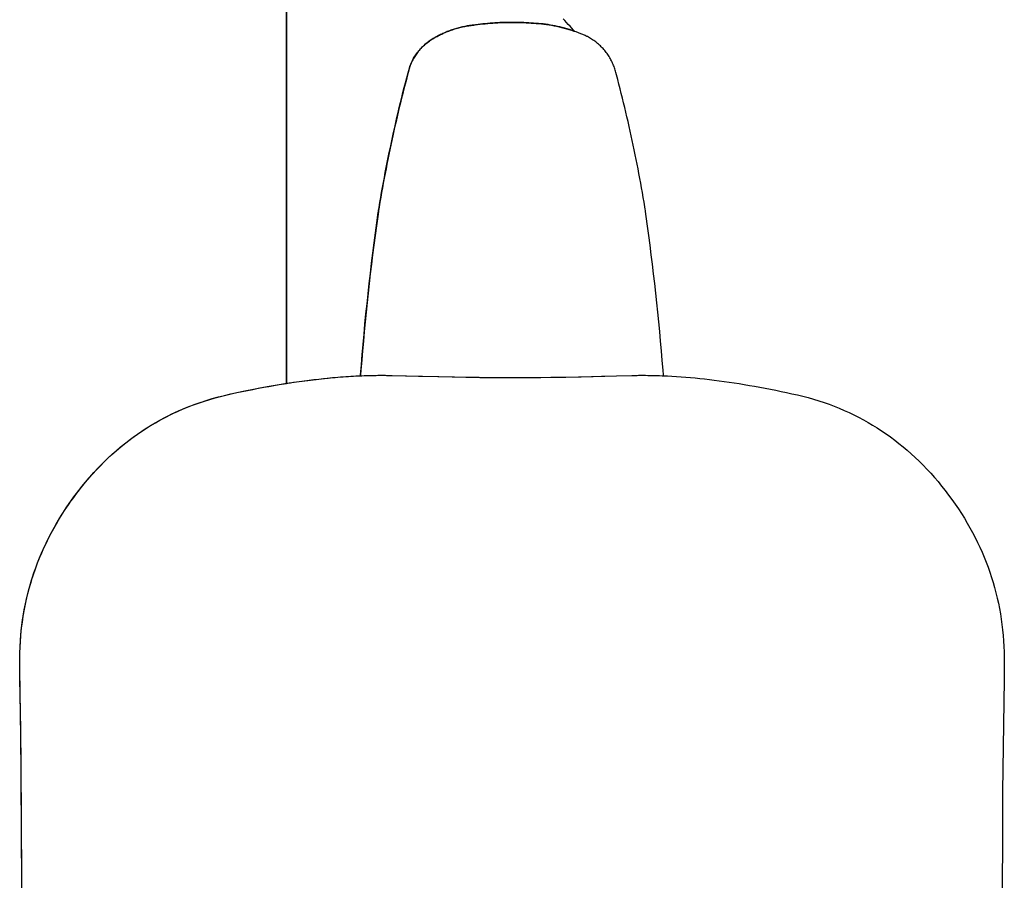
# Model space of a CAD drawing. Units: inches. Extents: x 100808 to 168135, y 29751 to 98067.
# Drawn here: x 101606 to 101703, y 38272 to 38357 of the extents above; entities that cross this region are included whole.
import ezdxf

# ---------------------------------------------------------------- set-up
doc = ezdxf.new("R2010")
doc.units = ezdxf.units.IN
doc.header["$MEASUREMENT"] = 0
doc.layers.add('freecads.com', color=7, linetype='Continuous')

msp = doc.modelspace()

# ---------------------------------------------------------------- linework, layer by layer
at = {"layer": 'freecads.com'}
for p, q in [((101632.221, 38320.987), (101632.221, 38390.741)), ((101632.222, 38368.616), (101632.222, 38321.016)), ((101650.581, 38356.223), (101650.644, 38356.232)), ((101650.823, 38356.257), (101650.588, 38356.224)), ((101650.644, 38356.232), (101650.768, 38356.249)), ((101650.768, 38356.249), (101651.017, 38356.283)), ((101651.059, 38356.288), (101650.823, 38356.257)), ((101651.017, 38356.283), (101651.267, 38356.314)), ((101651.295, 38356.317), (101651.059, 38356.288)), ((101651.267, 38356.314), (101651.516, 38356.342)), ((101651.531, 38356.344), (101651.295, 38356.317)), ((101651.516, 38356.342), (101651.767, 38356.369)), ((101651.768, 38356.369), (101651.531, 38356.344)), ((101651.767, 38356.369), (101652.017, 38356.393)), ((101652.005, 38356.391), (101651.768, 38356.369)), ((101652.242, 38356.412), (101652.005, 38356.391)), ((101652.017, 38356.393), (101652.268, 38356.414)), ((101652.479, 38356.43), (101652.242, 38356.412)), ((101652.268, 38356.414), (101652.519, 38356.433)), ((101652.717, 38356.447), (101652.479, 38356.43)), ((101652.519, 38356.433), (101652.77, 38356.45)), ((101652.955, 38356.461), (101652.717, 38356.447)), ((101652.77, 38356.45), (101653.022, 38356.465)), ((101653.192, 38356.473), (101652.955, 38356.461)), ((101653.022, 38356.465), (101653.274, 38356.477)), ((101653.43, 38356.483), (101653.192, 38356.473)), ((101653.274, 38356.477), (101653.525, 38356.486)), ((101653.669, 38356.491), (101653.43, 38356.483)), ((101653.525, 38356.486), (101653.777, 38356.494)), ((101653.907, 38356.496), (101653.669, 38356.491)), ((101653.777, 38356.494), (101654.029, 38356.499)), ((101654.145, 38356.5), (101653.907, 38356.496)), ((101654.029, 38356.499), (101654.281, 38356.501)), ((101654.383, 38356.501), (101654.145, 38356.5)), ((101654.281, 38356.501), (101654.533, 38356.501)), ((101654.621, 38356.501), (101654.383, 38356.501)), ((101654.533, 38356.501), (101654.785, 38356.499)), ((101654.859, 38356.498), (101654.621, 38356.501)), ((101654.785, 38356.499), (101655.036, 38356.494)), ((101655.097, 38356.493), (101654.859, 38356.498)), ((101655.036, 38356.494), (101655.288, 38356.487)), ((101655.335, 38356.486), (101655.097, 38356.493)), ((101655.288, 38356.487), (101655.539, 38356.478)), ((101655.573, 38356.476), (101655.335, 38356.486)), ((101655.539, 38356.478), (101655.791, 38356.466)), ((101655.81, 38356.465), (101655.573, 38356.476)), ((101655.791, 38356.466), (101656.042, 38356.452)), ((101656.048, 38356.451), (101655.81, 38356.465)), ((101656.042, 38356.452), (101656.292, 38356.435)), ((101656.285, 38356.436), (101656.048, 38356.451)), ((101656.522, 38356.418), (101656.285, 38356.436)), ((101656.292, 38356.435), (101656.543, 38356.416)), ((101656.759, 38356.404), (101656.522, 38356.418)), ((101656.543, 38356.416), (101656.794, 38356.402)), ((101656.996, 38356.387), (101656.759, 38356.404)), ((101656.794, 38356.402), (101657.045, 38356.383)), ((101657.234, 38356.366), (101656.996, 38356.387)), ((101657.045, 38356.383), (101657.295, 38356.36)), ((101657.471, 38356.34), (101657.234, 38356.366)), ((101657.295, 38356.36), (101657.546, 38356.332)), ((101657.708, 38356.311), (101657.471, 38356.34)), ((101657.546, 38356.332), (101657.796, 38356.299)), ((101657.945, 38356.278), (101657.708, 38356.311)), ((101657.796, 38356.299), (101658.046, 38356.262)), ((101658.181, 38356.24), (101657.945, 38356.278)), ((101658.046, 38356.262), (101658.295, 38356.221)), ((101658.417, 38356.198), (101658.181, 38356.24)), ((101659.594, 38356.672), (101659.42, 38356.854)), ((101659.767, 38356.489), (101659.594, 38356.672)), ((101659.939, 38356.306), (101659.767, 38356.489)), ((101660.11, 38356.121), (101659.939, 38356.306)), ((101647.256, 38355.239), (101647.369, 38355.296)), ((101647.378, 38355.3), (101647.271, 38355.247)), ((101647.369, 38355.296), (101647.483, 38355.351)), ((101647.486, 38355.352), (101647.378, 38355.3)), ((101647.483, 38355.351), (101647.598, 38355.405)), ((101647.595, 38355.403), (101647.486, 38355.352)), ((101647.704, 38355.453), (101647.595, 38355.403)), ((101647.598, 38355.405), (101647.714, 38355.457)), ((101647.814, 38355.501), (101647.704, 38355.453)), ((101647.714, 38355.457), (101647.831, 38355.508)), ((101647.925, 38355.548), (101647.814, 38355.501)), ((101647.831, 38355.508), (101647.948, 38355.557)), ((101648.036, 38355.593), (101647.925, 38355.548)), ((101647.948, 38355.557), (101648.066, 38355.605)), ((101648.148, 38355.637), (101648.036, 38355.593)), ((101648.066, 38355.605), (101648.184, 38355.651)), ((101648.261, 38355.679), (101648.148, 38355.637)), ((101648.184, 38355.651), (101648.303, 38355.695)), ((101648.374, 38355.721), (101648.261, 38355.679)), ((101648.303, 38355.695), (101648.423, 38355.738)), ((101648.487, 38355.76), (101648.374, 38355.721)), ((101648.423, 38355.738), (101648.544, 38355.779)), ((101648.602, 38355.799), (101648.487, 38355.76)), ((101648.544, 38355.779), (101648.664, 38355.819)), ((101648.716, 38355.835), (101648.602, 38355.799)), ((101648.664, 38355.819), (101648.786, 38355.857)), ((101648.831, 38355.871), (101648.716, 38355.835)), ((101648.786, 38355.857), (101648.908, 38355.894)), ((101648.946, 38355.905), (101648.831, 38355.871)), ((101648.908, 38355.894), (101649.03, 38355.928)), ((101649.062, 38355.937), (101648.946, 38355.905)), ((101649.03, 38355.928), (101649.153, 38355.961)), ((101649.178, 38355.968), (101649.062, 38355.937)), ((101649.153, 38355.961), (101649.276, 38355.993)), ((101649.295, 38355.998), (101649.178, 38355.968)), ((101649.276, 38355.993), (101649.399, 38356.023)), ((101649.411, 38356.026), (101649.295, 38355.998)), ((101649.399, 38356.023), (101649.523, 38356.051)), ((101649.528, 38356.052), (101649.411, 38356.026)), ((101649.523, 38356.051), (101649.647, 38356.078)), ((101649.645, 38356.077), (101649.528, 38356.052)), ((101649.763, 38356.101), (101649.645, 38356.077)), ((101649.647, 38356.078), (101649.771, 38356.102)), ((101649.88, 38356.123), (101649.763, 38356.101)), ((101649.771, 38356.102), (101649.895, 38356.126)), ((101649.998, 38356.143), (101649.88, 38356.123)), ((101649.895, 38356.126), (101650.02, 38356.147)), ((101650.116, 38356.163), (101649.998, 38356.143)), ((101650.02, 38356.147), (101650.144, 38356.167)), ((101650.234, 38356.18), (101650.116, 38356.163)), ((101650.144, 38356.167), (101650.269, 38356.185)), ((101650.352, 38356.196), (101650.234, 38356.18)), ((101650.269, 38356.185), (101650.394, 38356.202)), ((101650.47, 38356.211), (101650.352, 38356.196)), ((101650.394, 38356.202), (101650.519, 38356.216)), ((101650.588, 38356.224), (101650.47, 38356.211)), ((101650.519, 38356.216), (101650.581, 38356.223)), ((101658.295, 38356.221), (101658.543, 38356.174)), ((101658.652, 38356.153), (101658.417, 38356.198)), ((101658.543, 38356.174), (101658.79, 38356.124)), ((101658.886, 38356.103), (101658.652, 38356.153)), ((101658.79, 38356.124), (101659.037, 38356.069)), ((101659.12, 38356.049), (101658.886, 38356.103)), ((101659.037, 38356.069), (101659.282, 38356.009)), ((101659.353, 38355.991), (101659.12, 38356.049)), ((101659.282, 38356.009), (101659.526, 38355.945)), ((101659.584, 38355.929), (101659.353, 38355.991)), ((101659.526, 38355.945), (101659.769, 38355.877)), ((101659.815, 38355.863), (101659.584, 38355.929)), ((101659.769, 38355.877), (101660.01, 38355.804)), ((101660.044, 38355.793), (101659.815, 38355.863)), ((101660.01, 38355.804), (101660.249, 38355.727)), ((101660.272, 38355.72), (101660.044, 38355.793)), ((101660.279, 38355.935), (101660.11, 38356.121)), ((101660.249, 38355.727), (101660.487, 38355.646)), ((101660.498, 38355.642), (101660.272, 38355.72)), ((101660.447, 38355.748), (101660.279, 38355.935)), ((101660.531, 38355.655), (101660.447, 38355.748)), ((101660.487, 38355.646), (101660.547, 38355.625)), ((101660.723, 38355.561), (101660.498, 38355.642)), ((101660.561, 38355.62), (101660.531, 38355.655)), ((101660.547, 38355.625), (101660.561, 38355.62)), ((101660.946, 38355.475), (101660.723, 38355.561)), ((101661.167, 38355.387), (101660.946, 38355.475)), ((101661.387, 38355.294), (101661.167, 38355.387)), ((101661.605, 38355.198), (101661.387, 38355.294)), ((101645.861, 38354.347), (101645.769, 38354.267)), ((101645.774, 38354.271), (101645.871, 38354.356)), ((101645.954, 38354.425), (101645.861, 38354.347)), ((101645.871, 38354.356), (101645.97, 38354.437)), ((101646.049, 38354.5), (101645.954, 38354.425)), ((101645.97, 38354.437), (101646.071, 38354.516)), ((101646.146, 38354.572), (101646.049, 38354.5)), ((101646.071, 38354.516), (101646.173, 38354.592)), ((101646.244, 38354.642), (101646.146, 38354.572)), ((101646.173, 38354.592), (101646.277, 38354.666)), ((101646.342, 38354.71), (101646.244, 38354.642)), ((101646.277, 38354.666), (101646.382, 38354.736)), ((101646.443, 38354.775), (101646.342, 38354.71)), ((101646.382, 38354.736), (101646.489, 38354.803)), ((101646.543, 38354.838), (101646.443, 38354.775)), ((101646.489, 38354.803), (101646.595, 38354.87)), ((101646.645, 38354.9), (101646.543, 38354.838)), ((101646.595, 38354.87), (101646.703, 38354.935)), ((101646.747, 38354.961), (101646.645, 38354.9)), ((101646.703, 38354.935), (101646.812, 38354.998)), ((101646.85, 38355.02), (101646.747, 38354.961)), ((101646.812, 38354.998), (101646.921, 38355.061)), ((101646.954, 38355.079), (101646.85, 38355.02)), ((101646.921, 38355.061), (101647.032, 38355.122)), ((101647.059, 38355.136), (101646.954, 38355.079)), ((101647.032, 38355.122), (101647.144, 38355.181)), ((101647.165, 38355.192), (101647.059, 38355.136)), ((101647.144, 38355.181), (101647.256, 38355.239)), ((101647.271, 38355.247), (101647.165, 38355.192)), ((101661.713, 38355.148), (101661.605, 38355.198)), ((101661.767, 38355.123), (101661.713, 38355.148)), ((101661.82, 38355.097), (101661.767, 38355.123)), ((101661.925, 38355.041), (101661.82, 38355.097)), ((101662.03, 38354.983), (101661.925, 38355.041)), ((101662.133, 38354.922), (101662.03, 38354.983)), ((101662.236, 38354.859), (101662.133, 38354.922)), ((101662.338, 38354.793), (101662.236, 38354.859)), ((101662.438, 38354.725), (101662.338, 38354.793)), ((101662.537, 38354.655), (101662.438, 38354.725)), ((101662.635, 38354.582), (101662.537, 38354.655)), ((101662.731, 38354.506), (101662.635, 38354.582)), ((101662.826, 38354.429), (101662.731, 38354.506)), ((101662.92, 38354.349), (101662.826, 38354.429)), ((101663.012, 38354.267), (101662.92, 38354.349)), ((101644.96, 38353.348), (101644.891, 38353.246)), ((101644.924, 38353.294), (101644.997, 38353.402)), ((101645.031, 38353.448), (101644.96, 38353.348)), ((101644.997, 38353.402), (101645.074, 38353.507)), ((101645.104, 38353.547), (101645.031, 38353.448)), ((101645.074, 38353.507), (101645.153, 38353.611)), ((101645.18, 38353.645), (101645.104, 38353.547)), ((101645.153, 38353.611), (101645.235, 38353.712)), ((101645.258, 38353.74), (101645.18, 38353.645)), ((101645.235, 38353.712), (101645.319, 38353.811)), ((101645.338, 38353.833), (101645.258, 38353.74)), ((101645.319, 38353.811), (101645.405, 38353.908)), ((101645.42, 38353.924), (101645.338, 38353.833)), ((101645.405, 38353.908), (101645.494, 38354.003)), ((101645.505, 38354.013), (101645.42, 38353.924)), ((101645.494, 38354.003), (101645.585, 38354.095)), ((101645.591, 38354.1), (101645.505, 38354.013)), ((101645.585, 38354.095), (101645.679, 38354.184)), ((101645.679, 38354.185), (101645.591, 38354.1)), ((101645.679, 38354.184), (101645.774, 38354.271)), ((101645.769, 38354.267), (101645.679, 38354.185)), ((101663.102, 38354.182), (101663.012, 38354.267)), ((101663.19, 38354.096), (101663.102, 38354.182)), ((101663.276, 38354.007), (101663.19, 38354.096)), ((101663.36, 38353.917), (101663.276, 38354.007)), ((101663.443, 38353.824), (101663.36, 38353.917)), ((101663.523, 38353.73), (101663.443, 38353.824)), ((101663.601, 38353.634), (101663.523, 38353.73)), ((101663.677, 38353.536), (101663.601, 38353.634)), ((101663.751, 38353.437), (101663.677, 38353.536)), ((101663.822, 38353.336), (101663.751, 38353.437)), ((101663.891, 38353.233), (101663.822, 38353.336)), ((101644.393, 38352.262), (101644.439, 38352.382)), ((101644.439, 38352.38), (101644.394, 38352.267)), ((101644.439, 38352.382), (101644.489, 38352.5)), ((101644.486, 38352.492), (101644.439, 38352.38)), ((101644.536, 38352.603), (101644.486, 38352.492)), ((101644.489, 38352.5), (101644.542, 38352.617)), ((101644.588, 38352.713), (101644.536, 38352.603)), ((101644.542, 38352.617), (101644.598, 38352.733)), ((101644.643, 38352.822), (101644.588, 38352.713)), ((101644.598, 38352.733), (101644.657, 38352.849)), ((101644.701, 38352.93), (101644.643, 38352.822)), ((101644.657, 38352.849), (101644.72, 38352.962)), ((101644.762, 38353.036), (101644.701, 38352.93)), ((101644.72, 38352.962), (101644.785, 38353.075)), ((101644.825, 38353.142), (101644.762, 38353.036)), ((101644.785, 38353.075), (101644.853, 38353.185)), ((101644.891, 38353.246), (101644.825, 38353.142)), ((101644.853, 38353.185), (101644.924, 38353.294)), ((101663.957, 38353.129), (101663.891, 38353.233)), ((101664.021, 38353.024), (101663.957, 38353.129)), ((101664.083, 38352.918), (101664.021, 38353.024)), ((101664.142, 38352.81), (101664.083, 38352.918)), ((101664.199, 38352.701), (101664.142, 38352.81)), ((101664.252, 38352.592), (101664.199, 38352.701)), ((101664.304, 38352.481), (101664.252, 38352.592)), ((101664.353, 38352.37), (101664.304, 38352.481)), ((101664.399, 38352.258), (101664.353, 38352.37)), ((101644.044, 38351.052), (101644.173, 38351.537)), ((101644.246, 38351.811), (101644.124, 38351.352)), ((101644.173, 38351.537), (101644.237, 38351.78)), ((101644.237, 38351.78), (101644.271, 38351.901)), ((101644.279, 38351.926), (101644.246, 38351.811)), ((101644.271, 38351.901), (101644.309, 38352.022)), ((101644.315, 38352.04), (101644.279, 38351.926)), ((101644.309, 38352.022), (101644.349, 38352.143)), ((101644.353, 38352.154), (101644.315, 38352.04)), ((101644.349, 38352.143), (101644.393, 38352.262)), ((101644.394, 38352.267), (101644.353, 38352.154)), ((101664.442, 38352.146), (101664.399, 38352.258)), ((101664.483, 38352.033), (101664.442, 38352.146)), ((101664.521, 38351.919), (101664.483, 38352.033)), ((101664.557, 38351.806), (101664.521, 38351.919)), ((101664.589, 38351.691), (101664.557, 38351.806)), ((101664.619, 38351.576), (101664.589, 38351.691)), ((101664.68, 38351.347), (101664.619, 38351.576)), ((101643.884, 38350.433), (101643.766, 38349.973)), ((101643.793, 38350.079), (101643.918, 38350.565)), ((101644.003, 38350.893), (101643.884, 38350.433)), ((101643.918, 38350.565), (101644.044, 38351.052)), ((101644.124, 38351.352), (101644.003, 38350.893)), ((101664.801, 38350.887), (101664.68, 38351.347)), ((101664.92, 38350.428), (101664.801, 38350.887)), ((101665.037, 38349.967), (101664.92, 38350.428)), ((101643.65, 38349.512), (101643.536, 38349.051)), ((101643.549, 38349.104), (101643.67, 38349.592)), ((101643.766, 38349.973), (101643.65, 38349.512)), ((101643.67, 38349.592), (101643.793, 38350.079)), ((101665.154, 38349.507), (101665.037, 38349.967)), ((101665.268, 38349.046), (101665.154, 38349.507)), ((101643.311, 38348.128), (101643.429, 38348.616)), ((101643.423, 38348.59), (101643.311, 38348.128)), ((101643.536, 38349.051), (101643.423, 38348.59)), ((101643.429, 38348.616), (101643.549, 38349.104)), ((101665.381, 38348.584), (101665.268, 38349.046)), ((101665.492, 38348.122), (101665.381, 38348.584)), ((101643.08, 38347.149), (101643.195, 38347.639)), ((101643.201, 38347.665), (101643.093, 38347.203)), ((101643.195, 38347.639), (101643.311, 38348.128)), ((101643.311, 38348.128), (101643.201, 38347.665)), ((101665.602, 38347.66), (101665.492, 38348.122)), ((101665.711, 38347.197), (101665.602, 38347.66)), ((101642.856, 38346.17), (101642.968, 38346.66)), ((101642.986, 38346.74), (101642.881, 38346.276)), ((101642.968, 38346.66), (101643.08, 38347.149)), ((101643.093, 38347.203), (101642.986, 38346.74)), ((101665.818, 38346.734), (101665.711, 38347.197)), ((101665.923, 38346.271), (101665.818, 38346.734)), ((101642.639, 38345.188), (101642.747, 38345.679)), ((101642.777, 38345.813), (101642.674, 38345.349)), ((101642.747, 38345.679), (101642.856, 38346.17)), ((101642.881, 38346.276), (101642.777, 38345.813)), ((101666.027, 38345.807), (101665.923, 38346.271)), ((101666.129, 38345.343), (101666.027, 38345.807)), ((101642.429, 38344.205), (101642.534, 38344.697)), ((101642.574, 38344.884), (101642.475, 38344.42)), ((101642.534, 38344.697), (101642.639, 38345.188)), ((101642.674, 38345.349), (101642.574, 38344.884)), ((101666.23, 38344.879), (101666.129, 38345.343)), ((101666.329, 38344.414), (101666.23, 38344.879)), ((101642.226, 38343.221), (101642.327, 38343.713)), ((101642.377, 38343.954), (101642.281, 38343.489)), ((101642.327, 38343.713), (101642.429, 38344.205)), ((101642.475, 38344.42), (101642.377, 38343.954)), ((101666.426, 38343.949), (101666.329, 38344.414)), ((101666.522, 38343.484), (101666.426, 38343.949)), ((101642.03, 38342.235), (101642.127, 38342.728)), ((101642.186, 38343.023), (101642.093, 38342.557)), ((101642.127, 38342.728), (101642.226, 38343.221)), ((101642.281, 38343.489), (101642.186, 38343.023)), ((101666.617, 38343.018), (101666.522, 38343.484)), ((101666.71, 38342.552), (101666.617, 38343.018)), ((101641.841, 38341.248), (101641.935, 38341.742)), ((101642.002, 38342.091), (101641.912, 38341.624)), ((101641.935, 38341.742), (101642.03, 38342.235)), ((101642.093, 38342.557), (101642.002, 38342.091)), ((101666.801, 38342.086), (101666.71, 38342.552)), ((101666.891, 38341.619), (101666.801, 38342.086)), ((101641.659, 38340.26), (101641.749, 38340.754)), ((101641.824, 38341.158), (101641.737, 38340.69)), ((101641.749, 38340.754), (101641.841, 38341.248)), ((101641.912, 38341.624), (101641.824, 38341.158)), ((101666.979, 38341.152), (101666.891, 38341.619)), ((101667.066, 38340.685), (101666.979, 38341.152)), ((101641.483, 38339.27), (101641.57, 38339.765)), ((101641.568, 38339.755), (101641.486, 38339.288)), ((101641.652, 38340.223), (101641.568, 38339.755)), ((101641.57, 38339.765), (101641.659, 38340.26)), ((101641.737, 38340.69), (101641.652, 38340.223)), ((101667.151, 38340.218), (101667.066, 38340.685)), ((101667.235, 38339.75), (101667.151, 38340.218)), ((101641.406, 38338.819), (101641.327, 38338.351)), ((101641.398, 38338.775), (101641.483, 38339.27)), ((101641.486, 38339.288), (101641.406, 38338.819)), ((101667.317, 38339.282), (101667.235, 38339.75)), ((101667.397, 38338.814), (101667.317, 38339.282)), ((101667.476, 38338.346), (101667.397, 38338.814)), ((101641.251, 38337.882), (101641.185, 38337.412)), ((101641.237, 38337.784), (101641.255, 38337.908)), ((101641.269, 38338), (101641.251, 38337.882)), ((101641.255, 38337.908), (101641.274, 38338.032)), ((101641.288, 38338.117), (101641.269, 38338)), ((101641.274, 38338.032), (101641.315, 38338.28)), ((101641.327, 38338.351), (101641.288, 38338.117)), ((101641.315, 38338.28), (101641.398, 38338.775)), ((101667.515, 38338.111), (101667.476, 38338.346)), ((101667.534, 38337.994), (101667.515, 38338.111)), ((101667.552, 38337.877), (101667.534, 38337.994)), ((101667.618, 38337.406), (101667.552, 38337.877)), ((101641.185, 38337.412), (101641.055, 38336.471)), ((101641.098, 38336.789), (101641.237, 38337.784)), ((101667.746, 38336.465), (101667.618, 38337.406)), ((101641.055, 38336.471), (101640.928, 38335.53)), ((101640.963, 38335.793), (101641.098, 38336.789)), ((101667.872, 38335.524), (101667.746, 38336.465)), ((101640.928, 38335.53), (101640.805, 38334.588)), ((101640.832, 38334.797), (101640.963, 38335.793)), ((101667.994, 38334.581), (101667.872, 38335.524)), ((101640.805, 38334.588), (101640.686, 38333.645)), ((101640.706, 38333.8), (101640.832, 38334.797)), ((101668.112, 38333.639), (101667.994, 38334.581)), ((101640.686, 38333.645), (101640.571, 38332.702)), ((101640.583, 38332.803), (101640.706, 38333.8)), ((101668.227, 38332.696), (101668.112, 38333.639)), ((101640.571, 38332.702), (101640.459, 38331.759)), ((101640.464, 38331.805), (101640.583, 38332.803)), ((101668.339, 38331.752), (101668.227, 38332.696)), ((101640.349, 38330.807), (101640.464, 38331.805)), ((101640.459, 38331.759), (101640.35, 38330.815)), ((101668.447, 38330.809), (101668.339, 38331.752)), ((101640.239, 38329.809), (101640.349, 38330.807)), ((101640.35, 38330.815), (101640.246, 38329.871)), ((101668.552, 38329.864), (101668.447, 38330.809)), ((101640.132, 38328.81), (101640.239, 38329.809)), ((101640.246, 38329.871), (101640.144, 38328.926)), ((101668.654, 38328.92), (101668.552, 38329.864)), ((101640.03, 38327.81), (101640.132, 38328.81)), ((101640.144, 38328.926), (101640.047, 38327.981)), ((101668.752, 38327.975), (101668.654, 38328.92)), ((101639.931, 38326.81), (101640.03, 38327.81)), ((101640.047, 38327.981), (101639.953, 38327.036)), ((101668.846, 38327.029), (101668.752, 38327.975)), ((101639.837, 38325.81), (101639.931, 38326.81)), ((101639.953, 38327.036), (101639.863, 38326.09)), ((101668.938, 38326.084), (101668.846, 38327.029)), ((101639.746, 38324.809), (101639.837, 38325.81)), ((101639.863, 38326.09), (101639.776, 38325.144)), ((101669.025, 38325.138), (101668.938, 38326.084)), ((101639.66, 38323.809), (101639.746, 38324.809)), ((101639.776, 38325.144), (101639.693, 38324.198)), ((101669.11, 38324.191), (101669.025, 38325.138)), ((101639.577, 38322.807), (101639.66, 38323.809)), ((101639.693, 38324.198), (101639.613, 38323.251)), ((101669.19, 38323.245), (101669.11, 38324.191)), ((101639.499, 38321.806), (101639.577, 38322.807)), ((101639.613, 38323.251), (101639.538, 38322.305)), ((101669.268, 38322.298), (101669.19, 38323.245)), ((101634.431, 38321.296), (101634.91, 38321.355)), ((101634.574, 38321.314), (101634.849, 38321.348)), ((101634.849, 38321.348), (101635.122, 38321.38)), ((101634.91, 38321.355), (101635.385, 38321.41)), ((101635.122, 38321.38), (101635.394, 38321.411)), ((101635.385, 38321.41), (101635.857, 38321.461)), ((101635.394, 38321.411), (101635.664, 38321.441)), ((101635.664, 38321.441), (101635.933, 38321.469)), ((101635.857, 38321.461), (101636.324, 38321.508)), ((101635.933, 38321.469), (101636.201, 38321.496)), ((101636.201, 38321.496), (101636.468, 38321.522)), ((101636.324, 38321.508), (101636.787, 38321.552)), ((101636.468, 38321.522), (101636.733, 38321.547)), ((101636.733, 38321.547), (101636.997, 38321.57)), ((101636.787, 38321.552), (101637.247, 38321.591)), ((101636.997, 38321.57), (101637.26, 38321.592)), ((101637.247, 38321.591), (101637.702, 38321.627)), ((101637.26, 38321.592), (101637.522, 38321.613)), ((101637.522, 38321.613), (101637.782, 38321.633)), ((101637.702, 38321.627), (101638.154, 38321.659)), ((101637.782, 38321.633), (101638.041, 38321.651)), ((101638.041, 38321.651), (101638.299, 38321.668)), ((101638.154, 38321.659), (101638.601, 38321.687)), ((101638.299, 38321.668), (101638.555, 38321.684)), ((101638.555, 38321.684), (101638.81, 38321.699)), ((101638.601, 38321.687), (101639.045, 38321.711)), ((101638.81, 38321.699), (101639.064, 38321.712)), ((101639.045, 38321.711), (101639.485, 38321.732)), ((101639.064, 38321.712), (101639.316, 38321.724)), ((101639.316, 38321.724), (101639.489, 38321.732)), ((101639.485, 38321.732), (101639.921, 38321.748)), ((101639.489, 38321.732), (101639.499, 38321.806)), ((101639.501, 38321.831), (101639.494, 38321.742)), ((101639.538, 38322.305), (101639.501, 38321.831)), ((101639.513, 38321.733), (101639.631, 38321.738)), ((101639.631, 38321.738), (101639.867, 38321.747)), ((101639.867, 38321.747), (101640.102, 38321.754)), ((101639.921, 38321.748), (101640.353, 38321.761)), ((101640.102, 38321.754), (101640.336, 38321.761)), ((101640.336, 38321.761), (101640.568, 38321.766)), ((101640.353, 38321.761), (101640.781, 38321.77)), ((101640.568, 38321.766), (101640.8, 38321.77)), ((101640.781, 38321.77), (101641.205, 38321.775)), ((101640.8, 38321.77), (101641.03, 38321.773)), ((101641.03, 38321.773), (101641.259, 38321.775)), ((101641.205, 38321.775), (101641.625, 38321.776)), ((101641.259, 38321.775), (101641.487, 38321.776)), ((101641.487, 38321.776), (101641.714, 38321.776)), ((101641.625, 38321.776), (101642.041, 38321.774)), ((101641.714, 38321.776), (101641.939, 38321.775)), ((101641.939, 38321.775), (101642.164, 38321.772)), ((101642.041, 38321.774), (101642.453, 38321.767)), ((101642.164, 38321.772), (101642.387, 38321.769)), ((101642.387, 38321.769), (101642.609, 38321.764)), ((101642.453, 38321.767), (101645.609, 38321.683)), ((101642.609, 38321.764), (101645.184, 38321.693)), ((101645.184, 38321.693), (101647.202, 38321.645)), ((101645.609, 38321.683), (101647.092, 38321.648)), ((101647.092, 38321.648), (101648.511, 38321.619)), ((101647.202, 38321.645), (101648.732, 38321.615)), ((101648.511, 38321.619), (101649.866, 38321.595)), ((101648.732, 38321.615), (101650.187, 38321.591)), ((101649.866, 38321.595), (101651.158, 38321.578)), ((101650.187, 38321.591), (101651.229, 38321.577)), ((101651.158, 38321.578), (101651.78, 38321.571)), ((101651.229, 38321.577), (101652.23, 38321.567)), ((101651.78, 38321.571), (101652.386, 38321.566)), ((101652.23, 38321.567), (101653.188, 38321.561)), ((101652.386, 38321.566), (101652.976, 38321.562)), ((101652.976, 38321.562), (101653.551, 38321.56)), ((101653.188, 38321.561), (101653.804, 38321.559)), ((101653.551, 38321.56), (101654.655, 38321.559)), ((101653.804, 38321.559), (101654.401, 38321.559)), ((101654.401, 38321.559), (101655.303, 38321.56)), ((101654.655, 38321.559), (101655.213, 38321.56)), ((101655.213, 38321.56), (101655.786, 38321.562)), ((101655.303, 38321.56), (101656.247, 38321.565)), ((101655.786, 38321.562), (101656.375, 38321.566)), ((101656.247, 38321.565), (101657.234, 38321.574)), ((101656.375, 38321.566), (101656.98, 38321.572)), ((101656.98, 38321.572), (101658.238, 38321.586)), ((101657.234, 38321.574), (101658.262, 38321.587)), ((101658.238, 38321.586), (101659.56, 38321.607)), ((101658.262, 38321.587), (101659.698, 38321.609)), ((101659.56, 38321.607), (101660.945, 38321.633)), ((101659.698, 38321.609), (101661.209, 38321.638)), ((101660.945, 38321.633), (101662.393, 38321.664)), ((101661.209, 38321.638), (101663.203, 38321.684)), ((101662.393, 38321.664), (101664.685, 38321.723)), ((101663.203, 38321.684), (101666.191, 38321.765)), ((101664.685, 38321.723), (101666.293, 38321.767)), ((101666.191, 38321.765), (101666.413, 38321.769)), ((101666.293, 38321.767), (101666.705, 38321.774)), ((101666.413, 38321.769), (101666.636, 38321.773)), ((101666.636, 38321.773), (101666.861, 38321.775)), ((101666.705, 38321.774), (101667.12, 38321.777)), ((101666.861, 38321.775), (101667.086, 38321.777)), ((101667.086, 38321.777), (101667.313, 38321.777)), ((101667.12, 38321.777), (101667.54, 38321.776)), ((101667.313, 38321.777), (101667.541, 38321.776)), ((101667.54, 38321.776), (101667.964, 38321.771)), ((101667.541, 38321.776), (101667.77, 38321.774)), ((101667.77, 38321.774), (101668, 38321.771)), ((101667.964, 38321.771), (101668.391, 38321.763)), ((101668, 38321.771), (101668.231, 38321.767)), ((101668.231, 38321.767), (101668.464, 38321.761)), ((101668.391, 38321.763), (101668.822, 38321.751)), ((101668.464, 38321.761), (101668.698, 38321.755)), ((101668.698, 38321.755), (101668.932, 38321.747)), ((101668.822, 38321.751), (101669.258, 38321.735)), ((101668.932, 38321.747), (101669.168, 38321.738)), ((101669.168, 38321.738), (101669.287, 38321.733)), ((101669.258, 38321.735), (101669.697, 38321.715)), ((101669.305, 38321.825), (101669.268, 38322.298)), ((101669.312, 38321.736), (101669.305, 38321.825)), ((101669.697, 38321.715), (101670.14, 38321.691)), ((101670.14, 38321.691), (101670.587, 38321.663)), ((101670.587, 38321.663), (101671.038, 38321.632)), ((101671.038, 38321.632), (101671.493, 38321.596)), ((101671.493, 38321.596), (101671.952, 38321.557)), ((101671.952, 38321.557), (101672.415, 38321.514)), ((101672.415, 38321.514), (101672.882, 38321.468)), ((101672.882, 38321.468), (101673.353, 38321.417)), ((101673.353, 38321.417), (101673.827, 38321.362)), ((101673.827, 38321.362), (101674.306, 38321.304)), ((101627.94, 38320.203), (101629.139, 38320.443)), ((101628.376, 38320.292), (101628.902, 38320.397)), ((101628.902, 38320.397), (101629.424, 38320.497)), ((101629.139, 38320.443), (101630.318, 38320.663)), ((101629.424, 38320.497), (101629.943, 38320.595)), ((101629.943, 38320.595), (101630.457, 38320.688)), ((101630.318, 38320.663), (101631.476, 38320.863)), ((101630.457, 38320.688), (101630.968, 38320.777)), ((101630.968, 38320.777), (101631.474, 38320.863)), ((101631.474, 38320.863), (101631.977, 38320.945)), ((101631.476, 38320.863), (101632.048, 38320.956)), ((101631.977, 38320.945), (101632.476, 38321.023)), ((101632.048, 38320.956), (101632.19, 38320.978)), ((101632.19, 38320.978), (101632.221, 38320.987)), ((101632.225, 38320.984), (101632.332, 38321.001)), ((101632.332, 38321.001), (101632.617, 38321.044)), ((101632.476, 38321.023), (101632.97, 38321.097)), ((101632.617, 38321.044), (101632.901, 38321.087)), ((101632.901, 38321.087), (101633.183, 38321.128)), ((101632.97, 38321.097), (101633.461, 38321.167)), ((101633.183, 38321.128), (101633.464, 38321.167)), ((101633.461, 38321.167), (101633.948, 38321.234)), ((101633.464, 38321.167), (101633.743, 38321.206)), ((101633.743, 38321.206), (101634.021, 38321.243)), ((101633.948, 38321.234), (101634.431, 38321.296)), ((101634.021, 38321.243), (101634.298, 38321.279)), ((101634.298, 38321.279), (101634.574, 38321.314)), ((101674.306, 38321.304), (101674.788, 38321.242)), ((101674.788, 38321.242), (101675.275, 38321.176)), ((101675.275, 38321.176), (101675.765, 38321.106)), ((101675.765, 38321.106), (101676.259, 38321.033)), ((101676.259, 38321.033), (101676.757, 38320.955)), ((101676.757, 38320.955), (101677.259, 38320.874)), ((101677.259, 38320.874), (101677.765, 38320.789)), ((101677.765, 38320.789), (101678.275, 38320.7)), ((101678.275, 38320.7), (101678.789, 38320.607)), ((101678.789, 38320.607), (101679.307, 38320.511)), ((101679.307, 38320.511), (101679.829, 38320.41)), ((101679.829, 38320.41), (101680.355, 38320.306)), ((101624.137, 38319.248), (101624.653, 38319.409)), ((101624.317, 38319.305), (101624.906, 38319.483)), ((101624.653, 38319.409), (101625.174, 38319.56)), ((101624.906, 38319.483), (101625.503, 38319.649)), ((101625.174, 38319.56), (101625.702, 38319.701)), ((101625.503, 38319.649), (101626.108, 38319.802)), ((101625.702, 38319.701), (101626.235, 38319.832)), ((101626.108, 38319.802), (101626.72, 38319.943)), ((101626.235, 38319.832), (101626.774, 38319.954)), ((101626.72, 38319.943), (101627.94, 38320.203)), ((101626.774, 38319.954), (101627.312, 38320.071)), ((101627.312, 38320.071), (101627.846, 38320.183)), ((101627.846, 38320.183), (101628.376, 38320.292)), ((101680.355, 38320.306), (101680.884, 38320.198)), ((101680.884, 38320.198), (101681.418, 38320.086)), ((101681.418, 38320.086), (101681.955, 38319.97)), ((101681.955, 38319.97), (101682.495, 38319.849)), ((101682.495, 38319.849), (101683.028, 38319.719)), ((101683.028, 38319.719), (101683.557, 38319.579)), ((101683.557, 38319.579), (101684.079, 38319.429)), ((101684.079, 38319.429), (101684.595, 38319.27)), ((101621.483, 38318.227), (101622.035, 38318.468)), ((101621.647, 38318.3), (101622.133, 38318.509)), ((101622.035, 38318.468), (101622.594, 38318.696)), ((101622.133, 38318.509), (101622.625, 38318.708)), ((101622.594, 38318.696), (101623.161, 38318.912)), ((101622.625, 38318.708), (101623.124, 38318.898)), ((101623.124, 38318.898), (101623.627, 38319.078)), ((101623.161, 38318.912), (101623.735, 38319.115)), ((101623.627, 38319.078), (101624.137, 38319.248)), ((101623.735, 38319.115), (101624.317, 38319.305)), ((101684.595, 38319.27), (101685.106, 38319.101)), ((101685.106, 38319.101), (101685.61, 38318.923)), ((101685.61, 38318.923), (101686.109, 38318.734)), ((101686.109, 38318.734), (101686.602, 38318.537)), ((101686.602, 38318.537), (101687.089, 38318.329)), ((101619.76, 38317.368), (101620.223, 38317.616)), ((101619.874, 38317.43), (101620.403, 38317.708)), ((101620.223, 38317.616), (101620.692, 38317.854)), ((101620.403, 38317.708), (101620.939, 38317.974)), ((101620.692, 38317.854), (101621.166, 38318.082)), ((101620.939, 38317.974), (101621.483, 38318.227)), ((101621.166, 38318.082), (101621.647, 38318.3)), ((101687.089, 38318.329), (101687.571, 38318.112)), ((101687.571, 38318.112), (101688.046, 38317.885)), ((101688.046, 38317.885), (101688.516, 38317.648)), ((101688.516, 38317.648), (101688.98, 38317.402)), ((101617.834, 38316.192), (101618.332, 38316.52)), ((101617.966, 38316.281), (101618.406, 38316.567)), ((101618.332, 38316.52), (101618.839, 38316.836)), ((101618.406, 38316.567), (101618.851, 38316.844)), ((101618.839, 38316.836), (101619.352, 38317.139)), ((101618.851, 38316.844), (101619.303, 38317.111)), ((101619.303, 38317.111), (101619.76, 38317.368)), ((101619.352, 38317.139), (101619.874, 38317.43)), ((101688.98, 38317.402), (101689.437, 38317.146)), ((101689.437, 38317.146), (101689.89, 38316.88)), ((101689.89, 38316.88), (101690.336, 38316.605)), ((101690.336, 38316.605), (101690.776, 38316.32)), ((101616.683, 38315.364), (101617.105, 38315.68)), ((101616.859, 38315.498), (101617.343, 38315.851)), ((101617.105, 38315.68), (101617.533, 38315.985)), ((101617.343, 38315.851), (101617.834, 38316.192)), ((101617.533, 38315.985), (101617.966, 38316.281)), ((101690.776, 38316.32), (101691.211, 38316.026)), ((101691.211, 38316.026), (101691.639, 38315.721)), ((101691.639, 38315.721), (101692.062, 38315.408)), ((101615.452, 38314.361), (101615.856, 38314.705)), ((101615.454, 38314.363), (101615.915, 38314.754)), ((101615.856, 38314.705), (101616.266, 38315.039)), ((101615.915, 38314.754), (101616.383, 38315.132)), ((101616.266, 38315.039), (101616.683, 38315.364)), ((101616.383, 38315.132), (101616.859, 38315.498)), ((101692.062, 38315.408), (101692.479, 38315.084)), ((101692.479, 38315.084), (101692.89, 38314.751)), ((101692.89, 38314.751), (101693.296, 38314.408)), ((101614.273, 38313.27), (101614.66, 38313.643)), ((101614.555, 38313.544), (101615.001, 38313.96)), ((101614.66, 38313.643), (101615.053, 38314.007)), ((101615.001, 38313.96), (101615.454, 38314.363)), ((101615.053, 38314.007), (101615.452, 38314.361)), ((101693.296, 38314.408), (101693.695, 38314.055)), ((101693.695, 38314.055), (101694.089, 38313.693)), ((101694.089, 38313.693), (101694.476, 38313.321)), ((101613.264, 38312.221), (101613.687, 38312.674)), ((101613.517, 38312.494), (101613.892, 38312.887)), ((101613.687, 38312.674), (101614.117, 38313.115)), ((101613.892, 38312.887), (101614.273, 38313.27)), ((101614.117, 38313.115), (101614.555, 38313.544)), ((101694.476, 38313.321), (101694.858, 38312.939)), ((101694.858, 38312.939), (101695.234, 38312.548)), ((101612.426, 38311.259), (101612.784, 38311.68)), ((101612.441, 38311.276), (101612.849, 38311.755)), ((101612.784, 38311.68), (101613.147, 38312.092)), ((101612.849, 38311.755), (101613.264, 38312.221)), ((101613.147, 38312.092), (101613.517, 38312.494)), ((101695.234, 38312.548), (101695.605, 38312.147)), ((101695.605, 38312.147), (101695.969, 38311.737)), ((101695.969, 38311.737), (101696.328, 38311.316)), ((101611.648, 38310.282), (101612.041, 38310.785)), ((101611.728, 38310.386), (101612.074, 38310.827)), ((101612.041, 38310.785), (101612.441, 38311.276)), ((101612.074, 38310.827), (101612.426, 38311.259)), ((101696.328, 38311.316), (101696.68, 38310.886)), ((101696.68, 38310.886), (101697.027, 38310.447)), ((101610.896, 38309.253), (101611.265, 38309.769)), ((101611.06, 38309.485), (101611.389, 38309.937)), ((101611.265, 38309.769), (101611.648, 38310.282)), ((101611.389, 38309.937), (101611.728, 38310.386)), ((101697.027, 38310.447), (101697.367, 38309.999)), ((101697.367, 38309.999), (101697.698, 38309.546)), ((101610.432, 38308.571), (101610.741, 38309.029)), ((101610.54, 38308.733), (101610.896, 38309.253)), ((101610.741, 38309.029), (101611.06, 38309.485)), ((101697.698, 38309.546), (101698.018, 38309.091)), ((101698.018, 38309.091), (101698.328, 38308.633)), ((101609.846, 38307.644), (101610.134, 38308.109)), ((101609.867, 38307.68), (101610.197, 38308.208)), ((101610.134, 38308.109), (101610.432, 38308.571)), ((101610.197, 38308.208), (101610.54, 38308.733)), ((101698.328, 38308.633), (101698.628, 38308.172)), ((101698.628, 38308.172), (101698.917, 38307.708)), ((101609.248, 38306.612), (101609.551, 38307.148)), ((101609.3, 38306.706), (101609.568, 38307.176)), ((101609.551, 38307.148), (101609.867, 38307.68)), ((101609.568, 38307.176), (101609.846, 38307.644)), ((101698.917, 38307.708), (101699.197, 38307.24)), ((101699.197, 38307.24), (101699.465, 38306.77)), ((101608.683, 38305.528), (101608.959, 38306.072)), ((101608.796, 38305.755), (101609.043, 38306.232)), ((101608.959, 38306.072), (101609.248, 38306.612)), ((101609.043, 38306.232), (101609.3, 38306.706)), ((101699.465, 38306.77), (101699.724, 38306.296)), ((101699.724, 38306.296), (101699.972, 38305.82)), ((101608.17, 38304.428), (101608.42, 38304.98)), ((101608.333, 38304.792), (101608.56, 38305.275)), ((101608.42, 38304.98), (101608.683, 38305.528)), ((101608.56, 38305.275), (101608.796, 38305.755)), ((101699.972, 38305.82), (101700.21, 38305.34)), ((101700.21, 38305.34), (101700.438, 38304.858)), ((101607.911, 38303.817), (101608.117, 38304.306)), ((101607.934, 38303.872), (101608.17, 38304.428)), ((101608.117, 38304.306), (101608.333, 38304.792)), ((101700.438, 38304.858), (101700.656, 38304.372)), ((101700.656, 38304.372), (101700.863, 38303.884)), ((101607.501, 38302.748), (101607.711, 38303.312)), ((101607.53, 38302.829), (101607.716, 38303.325)), ((101607.711, 38303.312), (101607.934, 38303.872)), ((101607.716, 38303.325), (101607.911, 38303.817)), ((101700.863, 38303.884), (101701.06, 38303.392)), ((101701.06, 38303.392), (101701.247, 38302.897)), ((101607.122, 38301.609), (101607.305, 38302.18)), ((101607.191, 38301.83), (101607.356, 38302.331)), ((101607.305, 38302.18), (101607.501, 38302.748)), ((101607.356, 38302.331), (101607.53, 38302.829)), ((101701.247, 38302.897), (101701.423, 38302.399)), ((101701.423, 38302.399), (101701.589, 38301.898)), ((101606.795, 38300.454), (101606.952, 38301.033)), ((101606.892, 38300.818), (101607.036, 38301.326)), ((101606.952, 38301.033), (101607.122, 38301.609)), ((101607.036, 38301.326), (101607.191, 38301.83)), ((101701.589, 38301.898), (101701.745, 38301.395)), ((101701.745, 38301.395), (101701.89, 38300.888)), ((101606.635, 38299.794), (101606.758, 38300.308)), ((101606.652, 38299.87), (101606.795, 38300.454)), ((101606.758, 38300.308), (101606.892, 38300.818)), ((101701.89, 38300.888), (101702.026, 38300.378)), ((101702.026, 38300.378), (101702.151, 38299.864)), ((101606.406, 38298.691), (101606.522, 38299.283)), ((101606.418, 38298.758), (101606.521, 38299.278)), ((101606.521, 38299.278), (101606.635, 38299.794)), ((101606.522, 38299.283), (101606.652, 38299.87)), ((101702.151, 38299.864), (101702.265, 38299.348)), ((101702.265, 38299.348), (101702.37, 38298.829)), ((101606.213, 38297.497), (101606.303, 38298.096)), ((101606.243, 38297.71), (101606.326, 38298.236)), ((101606.303, 38298.096), (101606.406, 38298.691)), ((101606.326, 38298.236), (101606.418, 38298.758)), ((101702.37, 38298.829), (101702.464, 38298.307)), ((101702.464, 38298.307), (101702.548, 38297.782)), ((101606.109, 38296.649), (101606.171, 38297.181)), ((101606.136, 38296.893), (101606.213, 38297.497)), ((101606.171, 38297.181), (101606.243, 38297.71)), ((101702.548, 38297.782), (101702.621, 38297.253)), ((101702.621, 38297.253), (101702.685, 38296.722)), ((101606.023, 38295.675), (101606.073, 38296.286)), ((101606.057, 38296.115), (101606.109, 38296.649)), ((101606.073, 38296.286), (101606.136, 38296.893)), ((101702.685, 38296.722), (101702.738, 38296.188)), ((101702.738, 38296.188), (101702.78, 38295.65)), ((101605.985, 38295.036), (101606.016, 38295.577)), ((101605.986, 38295.06), (101606.023, 38295.675)), ((101606.016, 38295.577), (101606.057, 38296.115)), ((101702.78, 38295.65), (101702.813, 38295.11)), ((101605.953, 38293.818), (101605.963, 38294.441)), ((101605.954, 38293.945), (101605.964, 38294.492)), ((101605.963, 38294.441), (101605.986, 38295.06)), ((101605.964, 38294.492), (101605.985, 38295.036)), ((101702.813, 38295.11), (101702.835, 38294.566)), ((101702.835, 38294.566), (101702.847, 38294.02)), ((101605.956, 38293.191), (101605.953, 38293.818)), ((101605.954, 38293.395), (101605.954, 38293.945)), ((101605.962, 38292.842), (101605.954, 38293.395)), ((101702.849, 38293.47), (101702.841, 38292.918)), ((101702.847, 38294.02), (101702.849, 38293.47)), ((101605.977, 38291.934), (101605.956, 38293.191)), ((101605.998, 38290.634), (101605.962, 38292.842)), ((101702.841, 38292.918), (101702.822, 38291.813)), ((101606.051, 38286.923), (101605.977, 38291.934)), ((101702.822, 38291.813), (101702.788, 38289.607)), ((101606.031, 38288.432), (101605.998, 38290.634)), ((101702.788, 38289.607), (101702.757, 38287.408)), ((101606.06, 38286.236), (101606.031, 38288.432)), ((101606.105, 38281.943), (101606.051, 38286.923)), ((101702.757, 38287.408), (101702.73, 38285.214)), ((101606.085, 38284.046), (101606.06, 38286.236)), ((101702.73, 38285.214), (101702.707, 38283.027)), ((101606.106, 38281.862), (101606.085, 38284.046)), ((101702.707, 38283.027), (101702.687, 38280.846)), ((101606.14, 38276.995), (101606.105, 38281.943)), ((101606.123, 38279.683), (101606.106, 38281.862)), ((101702.687, 38280.846), (101702.672, 38278.67)), ((101606.137, 38277.511), (101606.123, 38279.683)), ((101702.672, 38278.67), (101702.66, 38276.501)), ((101606.147, 38275.345), (101606.137, 38277.511)), ((101606.153, 38273.293), (101606.14, 38276.995)), ((101702.66, 38276.501), (101702.639, 38271.017)), ((101606.154, 38273.172), (101606.147, 38275.345)), ((101606.171, 38269.451), (101606.153, 38273.293)), ((101606.169, 38269.8), (101606.154, 38273.172))]:
    msp.add_line(p, q, dxfattribs=at)

doc.saveas('drawing.dxf')
